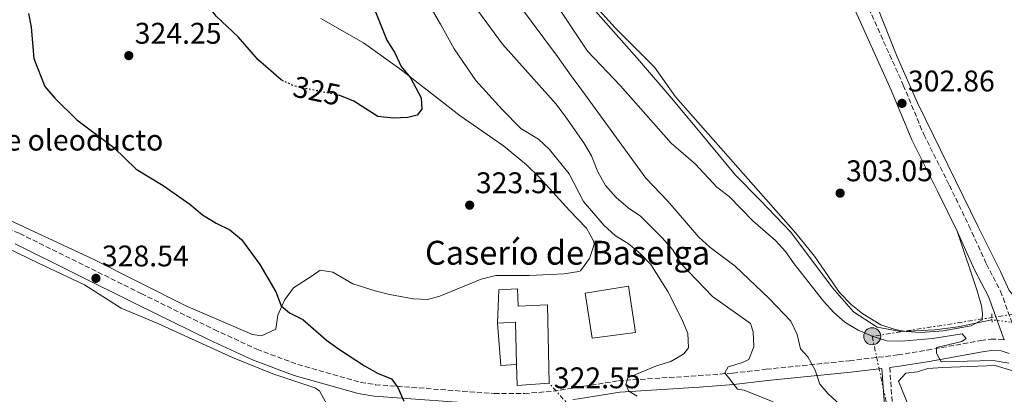
# Model space of a CAD drawing. Units: metres. Extents: x 597637 to 601095, y 4699043 to 4701405.
# Drawn here: x 598039 to 598370, y 4700569 to 4700695 of the extents above; entities that cross this region are included whole.
import ezdxf
from ezdxf.enums import TextEntityAlignment as Align

# ---------------------------------------------------------------- set-up
doc = ezdxf.new("R2010")
doc.units = ezdxf.units.M
doc.header["$MEASUREMENT"] = 0
for name, pattern in [('DGN Style 2', [1.7399219301090239, 1.043953158065414, -0.6959687720436097]), ('DGN Style 3', [2.435890702152634, 1.739921930109024, -0.6959687720436097]), ('DGN Style 5', [1.217945351076317, 0.5219765790327072, -0.6959687720436097]), ('DGN Style 7', [3.4798438602180486, 1.565929737098122, -0.6959687720436097, 0.5219765790327072, -0.6959687720436097])]:
    doc.linetypes.add(name, pattern=pattern)
for name, color, linetype, lineweight in [('Acequia sin especificar', 4, 'Continuous', 0), ('Camino', 7, 'DGN Style 3', 0), ('Cauce permanente (área)', 142, 'Continuous', 13), ('Cota de curva de nivel directora', 7, 'Continuous', 0), ('Cota de punto acotado terreno', 7, 'Continuous', 0), ('Curva de nivel directora', 30, 'Continuous', 30), ('Curva de nivel directora no vista', 30, 'DGN Style 5', 30), ('Curva de nivel intermedia', 30, 'Continuous', 0), ('destino de construcciones', 7, 'Continuous', 0), ('Edificio', 1, 'Continuous', 13), ('Línea  de muro-pared o tapia', 1, 'Continuous', 13), ('Línea de cambio de uso (parcela vista)', 92, 'Continuous', 0), ('Línea eléctrica', 6, 'DGN Style 7', 0), ('Margen derecho', 7, 'Continuous', 0), ('Pontón-alcantarilla (pasos de agua)', 1, 'DGN Style 2', 0), ('Poste tendido eléctrico', 7, 'Continuous', 0), ('Punto acotado terreno (símbolo)', 7, 'Continuous', 0), ('Texto de Borda', 7, 'Continuous', 0), ('Torre eléctrica', 7, 'Continuous', 0), ('Vaguada no vista', 142, 'DGN Style 5', 0)]:
    doc.layers.add(name, color=color, linetype=linetype, lineweight=lineweight)
doc.styles.add('Style-Arial', font='arial.ttf')

# ---------------------------------------------------------------- blocks, each defined once
blk = doc.blocks.new('5PATER')
at = {"layer": 'Punto acotado terreno (símbolo)', "linetype": 'Continuous', "lineweight": 0}
h = blk.add_hatch(color=51, dxfattribs=at)
edge = h.paths.add_edge_path()
edge.add_ellipse((0, 0), major_axis=(-0.1095731443231308, -0.1110710700762829), ratio=0.9994222409660317, start_angle=0, end_angle=360)
blk = doc.blocks.new('5PELE')
at = {"layer": 'Torre eléctrica', "linetype": 'Continuous', "lineweight": 0}
h = blk.add_hatch(color=9, dxfattribs=at)
edge = h.paths.add_edge_path()
edge.add_arc((-2.000000476837158e-05, 0), 0.2850000000000001, 0, 360)
at = {"layer": 'Torre eléctrica', "color": 252, "linetype": 'Continuous', "lineweight": 0}
blk.add_circle((-2.000000476837158e-05, 0), 0.2850000000000001, dxfattribs=at)

msp = doc.modelspace()

# ---------------------------------------------------------------- linework, layer by layer
at = {"layer": 'Acequia sin especificar', "color": 4, "linetype": 'Continuous', "lineweight": 0}
msp.add_polyline3d([(598220.2300000006, 4700711.609999999, 302.1000000000058), (598247.2300000006, 4700681.140000001, 301.3500000000058), (598258.0999999996, 4700668.529999999, 301.7299999999959), (598270.2599999999, 4700653.83, 302.8500000000058), (598279.3899999997, 4700642.800000001, 302.1000000000058), (598287.6699999999, 4700634.359999999, 302.4700000000012), (598297.9699999997, 4700623.630000001, 302.1000000000058), (598311.9900000002, 4700604.960000001, 302.8500000000058), (598319.0599999996, 4700596.949999999, 303.2200000000012), (598326.9500000002, 4700591.83, 302.8500000000058), (598334.9000000004, 4700590.300000001, 302.4700000000012), (598346.3300000001, 4700590.850000001, 302.4700000000012), (598354.1600000003, 4700591.930000001, 302.4700000000012), (598365.5099999999, 4700594.26, 302.4700000000012)], dxfattribs=at)
at = {"layer": 'Camino', "color": 7, "linetype": 'DGN Style 3', "lineweight": 0}
for points in [[(598292.1200000013, 4700767.960000002, 302.7599999999947), (598295.1000000008, 4700760.699999999, 302.6399999999994), (598301.9099999992, 4700744.540000001, 302.7500000000001), (598310.8999999991, 4700725.830000001, 303.0299999999989), (598317.8000000013, 4700711.070000002, 302.8300000000017), (598323.1599999992, 4700700.980000002, 303.0099999999949), (598335.7499999999, 4700673.020000001, 303.0099999999949), (598342.6200000008, 4700656.439999999, 302.8300000000017), (598351.2100000005, 4700639.4, 303.0099999999949), (598357.7899999988, 4700625.820000002, 302.6300000000047), (598363.6600000005, 4700612.949999999, 303.3899999999994), (598368.3900000001, 4700603.900000001, 303.5299999999988), (598375.0399999976, 4700585.500000002, 304.6799999999931)], [(598014.8200000003, 4700632.930000001, 328.3500000000058), (598039.2499999986, 4700623.210000001, 328.3500000000058), (598079.949999999, 4700603.09, 328.1699999999984), (598104.5000000002, 4700590.990000002, 327.2400000000054), (598118.839999999, 4700584.380000002, 326.8399999999966), (598132.5599999984, 4700579.240000002, 325.9299999999931), (598153.670000002, 4700573.279999999, 325.1900000000024), (598158.6099999995, 4700572.480000001, 324.979999999996), (598198.4499999994, 4700569.529999999, 323.2100000000066), (598208.6000000016, 4700569.540000002, 322.8500000000059), (598218.2199999974, 4700570.300000003, 322.6499999999944), (598226.1299999978, 4700571.560000001, 322.2700000000042), (598240.1700000013, 4700573.800000001, 320.479999999996), (598266.9299999987, 4700575.540000002, 316.6199999999953), (598278.5399999982, 4700576.380000002, 313.820000000007), (598289.7499999999, 4700577.670000002, 312.8899999999995), (598317.6900000018, 4700580.540000002, 308.0399999999937), (598333.9299999982, 4700582.460000002, 305.6199999999955), (598343.7699999998, 4700584.060000002, 304.9400000000024), (598361.7699999996, 4700587.320000002, 304.5000000000001), (598365.1900000017, 4700587.770000001, 304.3200000000069), (598369.2100000005, 4700587.680000001, 304.3200000000069), (598369.6099999984, 4700587.550000001, 304.4700000000012)], [(598331.2100000002, 4700578.270000001, 306.2700000000041), (598332.1299999988, 4700564.550000001, 307.5399999999935), (598335.2199999979, 4700553.51, 308.1000000000058), (598338.5599999973, 4700547.140000002, 306.9799999999959), (598343.1000000014, 4700535, 308.1000000000058), (598352.7399999973, 4700507.42, 308.1000000000058), (598356.5799999973, 4700497.090000001, 308.6499999999943), (598358.1999999977, 4700487.220000001, 308.4700000000011), (598359.6599999996, 4700481.230000001, 308.4700000000011), (598361.4999999991, 4700471.470000002, 309.3300000000019), (598365.7899999984, 4700433.430000001, 310.2799999999989), (598368.2899999997, 4700412.95, 311.3500000000058), (598369.0000000005, 4700400.400000001, 311.8500000000059), (598369.89, 4700381.77, 311.3300000000018), (598369.0100000015, 4700373.250000001, 310.6999999999971), (598378.7999999995, 4700377.770000001, 310.5200000000042)]]:
    msp.add_polyline3d(points, dxfattribs=at)
at = {"layer": 'Cauce permanente (área)', "color": 142, "linetype": 'Continuous', "lineweight": 13, "extrusion": (0.0006242283100792131, 0.0001210712435620315, 0.9999997978403651), "elevation": 1240.243694750715, "flags": 128}
msp.add_lwpolyline([(599304.4577352176, 4699383.054285793), (599288.9477382395, 4699405.164286802), (599285.8177388496, 4699409.05428701), (599275.1077409362, 4699419.654287741), (599271.7977415805, 4699423.404287964), (599266.7777425591, 4699431.454288284), (599260.4977437824, 4699445.06428866), (599248.6877460837, 4699474.984289333), (599242.8377472229, 4699491.364289656), (599237.0177483574, 4699510.184289957), (599234.5877488302, 4699519.944290071), (599233.5777490273, 4699529.364290077), (599234.1577489143, 4699576.024289691), (599235.8977485755, 4699599.274289389), (599236.2177485125, 4699615.164289247), (599233.5877490251, 4699674.734289011), (599231.0277495242, 4699699.79428902), (599228.3377500479, 4699709.444289153), (599221.4177513962, 4699724.574289564), (599198.9977557644, 4699769.824290927), (599193.7177567928, 4699779.584291254), (599190.8677573485, 4699783.72429144), (599187.5477579951, 4699787.484291663), (599182.9677588872, 4699791.61429198), (599154.7577643836, 4699815.14429394), (599123.2077705306, 4699838.874296149), (599092.6677764807, 4699863.064298281), (599080.4277788661, 4699871.734299142), (599067.1177814588, 4699880.494300083), (599045.1677857351, 4699892.604301655), (599036.9177873424, 4699898.204302236), (598983.4277977647, 4699944.064305943), (598970.6478002543, 4699954.134306835), (598962.2578018884, 4699959.564307429), (598897.8078144459, 4699998.324312015), (598889.5377473915, 4700003.934299283), (598881.6976303157, 4700010.154276825), (598871.7775885527, 4700018.774269038), (598853.6075920928, 4700035.934270285), (598828.1875970454, 4700064.034271999), (598799.7976025761, 4700097.644273899), (598779.3076065689, 4700121.154275274), (598754.557611391, 4700151.214276926), (598724.8376171805, 4700185.154278922), (598708.5676203509, 4700201.474280032), (598704.1776212066, 4700203.844280347), (598699.427622132, 4700205.684280694), (598697.5776224919, 4700207.014280823), (598683.6876251984, 4700221.404281766), (598654.9176308032, 4700248.98428374), (598648.0976321326, 4700256.304284201), (598644.5076328313, 4700260.77428444), (598615.1476385521, 4700302.414286353), (598608.6376398206, 4700310.004286788), (598597.9876418952, 4700320.724287516), (598594.7976425163, 4700324.554287729), (598592.0376430543, 4700328.694287907), (598575.2476463254, 4700362.194288932), (598548.2176515914, 4700405.074290658), (598538.097653564, 4700421.844291301), (598527.8976555511, 4700440.014291939), (598520.1376570631, 4700455.964292408), (598515.1276580385, 4700464.624292723), (598508.5076593283, 4700474.994293147), (598499.4676610894, 4700486.944293744), (598496.627661643, 4700492.07429392), (598494.8476619904, 4700496.78429402), (598493.7876621963, 4700501.674294064), (598492.477662452, 4700527.704293972), (598490.3676628628, 4700547.744293985), (598489.2176630864, 4700556.004294011), (598483.7276641568, 4700585.49429421), (598483.2376642519, 4700591.644294202), (598482.9276643129, 4700610.414294087), (598482.6723643622, 4700612.718494091), (598479.6376649537, 4700640.104294119), (598479.1776650435, 4700665.094293972), (598479.947664893, 4700692.344293714), (598478.2776652185, 4700746.824293439), (598477.6976653313, 4700788.30429318), (598475.4276657741, 4700806.384293219), (598474.3976659745, 4700821.344293188), (598473.4076661671, 4700828.52429321), (598469.9376668434, 4700846.034293343), (598464.2476679516, 4700870.384293594), (598463.1776681608, 4700876.994293626), (598462.6376682658, 4700892.074293557), (598461.5076684853, 4700901.984293571), (598456.3276694948, 4700918.354293843), (598445.3676716301, 4700947.644294455), (598437.1476732319, 4700975.404294872), (598424.0476757836, 4701013.314295586), (598417.437677072, 4701037.464295908), (598414.6076776234, 4701045.044296066), (598372.137685898, 4701133.484298628), (598359.6476883313, 4701155.154299413), (598355.8276890753, 4701162.554299648), (598344.7776912283, 4701190.444300279), (598330.0576940965, 4701223.814301146), (598321.4076083895, 4701247.534284676), (598319.1676275524, 4701251.964288445), (598316.407684271, 4701256.074299519)], dxfattribs=at)
at = {"layer": 'Curva de nivel directora', "color": 30, "linetype": 'Continuous', "lineweight": 30, "elevation": 325, "flags": 128}
for points in [[(598127.7699999985, 4700674.350000001), (598126.9199999992, 4700674.75), (598119.2699999983, 4700681.510000002), (598112.5800000004, 4700689.170000002), (598105.1100000005, 4700696.130000002), (598102.1499999989, 4700700.160000003), (598099.5699999996, 4700709.810000001), (598097.3399999987, 4700714.29), (598096.3899999987, 4700719.25), (598095.8300000001, 4700729.410000001), (598097.5499999989, 4700732.800000003), (598099.2199999986, 4700733.33)], [(598099.2199999986, 4700733.33), (598108.8399999987, 4700731.710000002), (598118.7499999995, 4700729.810000001), (598123.4099999999, 4700728.000000001), (598145.0399999997, 4700714.010000001), (598148.2199999981, 4700710.150000001), (598155.3199999994, 4700702.760000002), (598158.6399999986, 4700697.54), (598162.3699999991, 4700688.100000001), (598165.0800000003, 4700683.82), (598167.2499999985, 4700679.24), (598170.409999999, 4700675.390000002), (598173.9899999998, 4700668.750000001), (598174.2000000001, 4700664.880000002), (598172.5599999992, 4700662.95), (598169.4900000005, 4700662.15), (598164.4999999992, 4700661.949999999), (598159.4000000008, 4700662.500000001), (598151.3299999996, 4700667.62), (598146.6899999992, 4700669.480000001), (598146.400000001, 4700669.54)], [(598042.1799999989, 4700697.050000001), (598043.0399999995, 4700692.439999999), (598043.9800000006, 4700681.930000001), (598047.6799999997, 4700672.539999999), (598051.0100000001, 4700668.630000004), (598058.3999999998, 4700661.300000001), (598070.7800000003, 4700652.11), (598078.3399999997, 4700644.780000002), (598087.3499999997, 4700639.32), (598096.2900000004, 4700633.03), (598100.5599999996, 4700629.520000001), (598105.0999999993, 4700626.650000001), (598109.7499999985, 4700624.430000001), (598113.5999999996, 4700621.230000001), (598119.7499999986, 4700612.830000001), (598125.169999999, 4700603.600000001), (598127.0099999985, 4700598.900000001), (598129.76, 4700596.630000001), (598134.2300000006, 4700594.380000002), (598142.1299999995, 4700587.439999999), (598146.1599999996, 4700584.480000001), (598154.9100000003, 4700578.810000001), (598159.3299999993, 4700576.380000002), (598163.9699999995, 4700574.450000001), (598166.1199999999, 4700571.570000002), (598168.109999999, 4700566.990000002)]]:
    msp.add_lwpolyline(points, dxfattribs=at)
at = {"layer": 'Curva de nivel directora no vista', "color": 30, "linetype": 'DGN Style 5', "lineweight": 30, "elevation": 325, "flags": 128}
msp.add_lwpolyline([(598146.400000001, 4700669.54), (598131.4400000009, 4700672.630000001), (598127.7699999985, 4700674.350000001)], dxfattribs=at)
at = {"layer": 'Curva de nivel intermedia', "color": 30, "linetype": 'Continuous', "lineweight": 0, "flags": 128}
for points, elevation in [([(598175.7900000013, 4700701.630000001), (598180.4000000004, 4700693.409999999), (598185.0100000014, 4700685.189999999), (598192.2800000003, 4700674.560000001), (598201.1800000007, 4700664.849999998), (598207.4000000014, 4700658.399999999), (598213.290000001, 4700654.850000001), (598217.0100000004, 4700651.34), (598223.6700000011, 4700643.240000002), (598228.4600000011, 4700633.929999999), (598235.2500000016, 4700626.039999999), (598239.1800000012, 4700622.42), (598243.4500000003, 4700619.81), (598247.4800000003, 4700616.52), (598251.0099999997, 4700612.769999999), (598256.6900000015, 4700603.74), (598261.5500000007, 4700594.289999999), (598263.490000001, 4700589.640000002), (598263.6699999997, 4700584.810000001), (598262.0500000014, 4700582.819999999), (598257.7400000021, 4700580.289999999), (598252.8800000005, 4700578.850000001), (598243.3200000006, 4700574.789999999), (598242.5899999997, 4700572.600000001), (598243.6700000016, 4700570.359999998), (598246.4900000001, 4700568.680000001)], 319.9999999999999), ([(598189.2100000014, 4700703.289999999), (598201.2099999998, 4700686.78), (598219.240000001, 4700666.649999999), (598222.5300000012, 4700662.289999999), (598228.5500000005, 4700653.580000001), (598231.0899999997, 4700649.269999999), (598233.2700000014, 4700643.92), (598235.8399999995, 4700639.3), (598239.4000000001, 4700635.270000001), (598243.3800000009, 4700631.789999997), (598247.5400000006, 4700629), (598254.8699999999, 4700621.73), (598258.4300000004, 4700617.739999999), (598261.2500000013, 4700613.079999999), (598271.760000001, 4700602.070000002), (598284.5000000016, 4700593.07), (598285.3200000019, 4700590.220000001), (598285.5700000002, 4700585.230000001), (598283.9600000007, 4700580.92), (598281.7600000014, 4700579.88), (598276.94, 4700578.53), (598275.9100000019, 4700576.42), (598280.0800000004, 4700570.939999999), (598282.3899999993, 4700570.67), (598292.07, 4700566.730000001)], 315.0000000000001), ([(598218.3600000005, 4700701.460000001), (598229.770000001, 4700684.34), (598240.8500000008, 4700672.800000001), (598257.8400000003, 4700653.529999999), (598265.9699999997, 4700646.470000001), (598273.1300000013, 4700638.699999999), (598277.310000001, 4700635.569999999), (598285.2200000014, 4700627.489999999), (598292.8700000001, 4700620.859999999), (598296.2699999998, 4700617.160000001), (598299.0800000017, 4700613.03), (598308.9500000001, 4700600.550000001), (598312.4000000011, 4700596.76), (598316.1400000006, 4700593.439999999), (598320.5599999996, 4700590.740000002), (598325.3099999994, 4700588.720000001), (598330.22, 4700587.189999999), (598335.2200000001, 4700587.079999999), (598345.5399999999, 4700587.969999999), (598355.5300000012, 4700589.529999999), (598356.8299999998, 4700588.019999999), (598355.4100000005, 4700586.930000001), (598346.9000000012, 4700584.960000001), (598346.8499999997, 4700583.05), (598348.4500000002, 4700580.189999999), (598365.9400000004, 4700580.649999999), (598371.1600000019, 4700579.76)], 305.0000000000001), ([(598318.0899999996, 4700562.499999999), (598310.5700000006, 4700569.369999998), (598307.7100000017, 4700572.630000002), (598306.1300000014, 4700577.380000001), (598303.7199999997, 4700581.809999999), (598301.240000001, 4700584.5), (598300.0800000008, 4700589.359999999), (598297.9599999996, 4700593.759999998), (598290.7500000012, 4700601.389999999), (598279.3800000009, 4700612.289999999), (598270.8100000012, 4700618.640000001), (598267.1299999999, 4700622.02), (598256.7200000006, 4700634.039999999), (598249.3700000013, 4700641.779999999), (598227.88, 4700671.259999999), (598224.2800000013, 4700676.09), (598219.7500000007, 4700682.619999998), (598206.23, 4700700.550000001)], 310)]:
    msp.add_lwpolyline(points, dxfattribs=dict(at, elevation=elevation))
at = {"layer": 'Edificio', "color": 51, "linetype": 'Continuous', "lineweight": 13, "extrusion": (-0.1186097090107971, -0.05533061897672213, 0.9913981337142141), "elevation": -330716.15667308, "flags": 128}
msp.add_lwpolyline([(-4006973.451803175, 2507605.666430932), (-4006986.481713941, 2507611.396843252), (-4006988.776579264, 2507605.74283643)], dxfattribs=at)
at = {"layer": 'Edificio', "color": 1, "linetype": 'Continuous', "lineweight": 13}
for points in [[(598206.25, 4700604.66, 325.0899999999965), (598206.5199999996, 4700598.850000001, 326.0200000000041), (598216.2999999998, 4700599.310000001, 326.1999999999971), (598216.8499999996, 4700572.99, 324.3399999999965), (598206.1600000003, 4700572.25, 325.2700000000041), (598205.9800000006, 4700579.230000001, 325.6399999999995), (598205.6200000001, 4700593.439999999, 326.3899999999995), (598199.5700000003, 4700593.15, 325.6499999999942), (598199.9699999997, 4700604.359999999, 324.8999999999942)], [(598245.8899999997, 4700590, 324.8999999999942), (598231.2800000003, 4700588.140000001, 324.8999999999942), (598228.9400000004, 4700603.180000001, 325.4600000000065), (598243.5099999999, 4700605.51, 325.0899999999965)]]:
    msp.add_polyline3d(points, close=True, dxfattribs=at)
at = {"layer": 'Edificio', "color": 51, "linetype": 'Continuous', "lineweight": 13}
for points in [[(598199.5700000003, 4700593.15, 325.6499999999942), (598199.9699999997, 4700604.359999999, 324.8999999999942), (598206.25, 4700604.66, 325.0899999999965), (598206.5199999996, 4700598.850000001, 326.0200000000041), (598216.2999999998, 4700599.310000001, 326.1999999999971), (598216.8499999996, 4700572.99, 324.3399999999965), (598206.1600000003, 4700572.25, 325.2700000000041), (598205.9800000006, 4700579.230000001, 325.6399999999995)], [(598243.5099999999, 4700605.51, 325.0899999999965), (598228.9400000004, 4700603.180000001, 325.4600000000065), (598231.2800000003, 4700588.140000001, 324.8999999999942), (598245.8899999997, 4700590, 324.8999999999942), (598243.5099999999, 4700605.51, 325.0899999999965)]]:
    msp.add_polyline3d(points, dxfattribs=at)
at = {"layer": 'Línea  de muro-pared o tapia', "color": 1, "linetype": 'Continuous', "lineweight": 13, "extrusion": (6.829643379015458e-05, -0.001405330464678487, 0.9999990101904512), "elevation": -6239.372180769582, "flags": 128}
msp.add_lwpolyline([(598205.9563647882, 4700575.103331617), (598200.6063648001, 4700574.843331361), (598199.546363437, 4700589.023345362)], dxfattribs=at)
at = {"layer": 'Línea de cambio de uso (parcela vista)', "color": 92, "linetype": 'Continuous', "lineweight": 0}
for points in [[(598353.79, 4700623.939999999, 302.6300000000047), (598360.5700000003, 4700603.980000001, 302.820000000007), (598361.9800000006, 4700598.92, 302.820000000007), (598362.3399999999, 4700596.369999999, 302.820000000007), (598362.2000000002, 4700594.27, 302.820000000007), (598358.5700000003, 4700592.230000001, 302.820000000007), (598349.0899999999, 4700590.609999999, 302.820000000007), (598341.6500000004, 4700590.02, 302.820000000007), (598336.6799999997, 4700590.33, 302.820000000007), (598332.9800000006, 4700591.01, 302.820000000007), (598328.2300000006, 4700592.529999999, 302.820000000007), (598322.1200000001, 4700596.24, 302.820000000007), (598318.2999999998, 4700599.439999999, 302.820000000007), (598314.3799999999, 4700603.439999999, 302.9400000000023), (598305.9199999999, 4700615.600000001, 303), (598299.6399999997, 4700623.359999999, 303.5299999999988), (598259.2999999998, 4700669.100000001, 303.1900000000023), (598252.2999999998, 4700679.02, 302.820000000007), (598239.0800000001, 4700692.15, 302.820000000007), (598227.2599999999, 4700705.34, 302.820000000007)], [(598326.2699999996, 4700701.07, 301.9400000000023), (598333.7000000002, 4700682.5, 301.3999999999942), (598340.54, 4700666.99, 301.6300000000047), (598360.8200000003, 4700625.4, 301.6499999999942), (598368.3700000001, 4700610.51, 302.3099999999977), (598371.2400000002, 4700604.109999999, 301.9400000000023), (598373.7100000001, 4700601.199999999, 302.1300000000047), (598377.5099999999, 4700599.75, 302.1300000000047), (598380.3300000001, 4700599.189999999, 302.1300000000047), (598385.3300000001, 4700598.949999999, 302.1300000000047), (598397.2300000006, 4700601.859999999, 302.1300000000047), (598413.8899999997, 4700604.52, 302.1300000000047), (598442.5499999998, 4700609.850000001, 301.75), (598460.3200000003, 4700613.730000001, 301.75), (598464.4400000004, 4700615.33, 302.1300000000047), (598467.3600000005, 4700617.560000001, 301.9400000000023), (598468.79, 4700621.83, 302.1300000000047), (598468.1500000004, 4700630.430000001, 301.9400000000023), (598468.7199999997, 4700650.42, 301.6000000000058), (598468.5800000001, 4700658.07, 301.5800000000018), (598466.2699999996, 4700702.369999999, 301.570000000007)], [(598140.2699999996, 4700695.369999999, 326.6900000000023), (598154.6500000004, 4700687.199999999, 325.1999999999971), (598166.8200000003, 4700678.470000001, 324.6600000000035), (598187.0700000003, 4700662.630000001, 324.0800000000018), (598201.54, 4700652.600000001, 322.9700000000012), (598209.2699999996, 4700646.26, 323.2299999999959), (598213.7000000002, 4700641.99, 323.3399999999965), (598223.7800000003, 4700630.91, 322.2799999999988), (598229.4299999997, 4700625.02, 322.2200000000012), (598231.8700000001, 4700620.529999999, 322.2200000000012), (598232.0300000003, 4700619.550000001, 322.2200000000012)], [(598232.0300000003, 4700619.550000001, 322.2200000000012), (598230.3899999997, 4700614.800000001, 322.5899999999965), (598227.4299999997, 4700610.66, 322.5899999999965), (598226.8700000001, 4700610.439999999, 322.5899999999965), (598221.9000000004, 4700609.720000001, 322.5899999999965), (598210.1399999997, 4700609.17, 322.5899999999965), (598198.9500000002, 4700609.109999999, 322.2200000000012), (598194.0999999996, 4700607.91, 322.179999999993), (598180.1600000003, 4700602.15, 322.5899999999965), (598176.0199999996, 4700601.02, 323.3399999999965), (598171.3399999999, 4700601.26, 323.7100000000065), (598163.3399999999, 4700602.74, 322.5899999999965), (598158.5199999996, 4700603.970000001, 322.8699999999953), (598151.0499999998, 4700606.350000001, 323.3399999999965), (598144.3300000001, 4700610.230000001, 323.7100000000065), (598140.0999999996, 4700610.960000001, 324.4600000000065), (598137.4000000004, 4700608.960000001, 324.8300000000018), (598131.0599999996, 4700604.930000001, 324.8300000000018), (598128.04, 4700600.890000001, 325.070000000007), (598125.9000000004, 4700595.83, 325.570000000007), (598125.1900000004, 4700591.130000001, 327.0599999999977), (598120.3399999999, 4700588.859999999, 326.820000000007), (598117.3499999996, 4700589.350000001, 326.6900000000023), (598094.9199999999, 4700598.9, 327.3600000000006), (598063.8600000005, 4700614.550000001, 328.5500000000029), (598032.0899999999, 4700629.359999999, 328.5500000000029)], [(598027.6600000003, 4700621.890000001, 327.5), (598045.4800000006, 4700613.210000001, 327.0800000000018), (598060.9800000006, 4700606.02, 327.8300000000018), (598073.2400000002, 4700598.210000001, 327.2700000000041), (598085.6200000001, 4700592.970000001, 327.4600000000065), (598110.6500000004, 4700581.58, 327.4600000000065), (598124.1900000004, 4700576.16, 326.5299999999988), (598138.2400000002, 4700571.430000001, 326.1499999999942), (598139.8600000005, 4700570.380000001, 326.1499999999942), (598143.6900000004, 4700563.33, 326.1499999999942)], [(598375.0499999998, 4700576.33, 305.75), (598366.5300000003, 4700578.949999999, 305.570000000007), (598348.9699999997, 4700578.289999999, 305.570000000007), (598343.9699999997, 4700577.880000001, 305.570000000007), (598340.5199999996, 4700576.779999999, 305.75), (598336.5800000001, 4700576.359999999, 305.9400000000023), (598334.1399999997, 4700573.680000001, 306.1199999999953), (598338.6299999999, 4700562.699999999, 305.9400000000023), (598341.1600000003, 4700553.02, 305.7700000000041), (598347.3399999999, 4700536.529999999, 305.3800000000047), (598353.9500000002, 4700520.060000001, 306.8699999999953), (598362.6100000005, 4700495.060000001, 306.8699999999953), (598363.7199999997, 4700490.189999999, 306.8699999999953), (598365.3600000005, 4700476.539999999, 306.8699999999953), (598369.3300000001, 4700456.91, 307.0599999999977), (598369.7699999996, 4700442.699999999, 307.429999999993)]]:
    msp.add_polyline3d(points, dxfattribs=at)
at = {"layer": 'Línea eléctrica', "color": 6, "linetype": 'DGN Style 7', "lineweight": 0}
for points in [[(598413.9799999994, 4700602.66, 302.0399999999936), (598325.3099999976, 4700588.720000002, 305), (598337.1999999988, 4700532.849999999, 310), (598345.7399999994, 4700506.310000001, 310)], [(598345.7399999994, 4700506.310000001, 310), (598288.0699999996, 4700503.369999999, 327.179999999993), (598268.6200000012, 4700521.890000001, 325.2200000000012), (598228.6499999994, 4700559.939999999, 322.5800000000018), (598216.8500000021, 4700572.99, 322.6600000000035)]]:
    msp.add_polyline3d(points, dxfattribs=at)
at = {"layer": 'Margen derecho', "color": 7, "linetype": 'Continuous', "lineweight": 0}
for points in [[(598319.1900000017, 4700699.040000002, 303.0099999999949), (598331.6900000008, 4700671.27, 303.0099999999949), (598338.6000000021, 4700654.600000001, 302.8300000000017), (598347.2499999999, 4700637.440000001, 303.0099999999949), (598353.7899999977, 4700623.939999999, 302.6300000000047), (598359.6900000009, 4700611, 303.3899999999994), (598364.3400000001, 4700602.12, 303.5299999999988), (598369.6099999984, 4700587.550000001, 304.4700000000012)], [(598037.6900000006, 4700619.690000001, 328.3500000000058), (598078.2399999968, 4700599.640000002, 328.1699999999984), (598102.8399999995, 4700587.52, 327.2400000000054), (598117.3599999994, 4700580.820000002, 326.8399999999966), (598131.3599999984, 4700575.590000001, 325.9299999999931), (598152.829999997, 4700569.52, 325.1900000000024), (598158.1600000003, 4700568.660000003, 324.979999999996), (598198.3099999985, 4700565.690000001, 323.2100000000066), (598208.7600000004, 4700565.7, 322.8500000000059), (598213.3500000013, 4700566.060000002, 323.0099999999948)], [(598331.2100000002, 4700578.270000001, 306.2700000000041), (598334.4600000002, 4700578.65, 305.6199999999955), (598344.4299999991, 4700580.270000001, 304.9400000000024), (598362.3700000008, 4700583.520000001, 304.5000000000001), (598365.3999999973, 4700583.920000001, 304.3200000000069), (598368.569999999, 4700583.850000001, 304.3200000000069), (598371.2299999989, 4700583, 303.7599999999947)], [(598224.8899999993, 4700567.470000001, 322.75), (598226.7399999979, 4700567.760000001, 322.2700000000042), (598240.6000000006, 4700569.970000002, 320.479999999996), (598267.1900000002, 4700571.699999999, 316.6199999999953), (598278.899999998, 4700572.550000001, 313.820000000007), (598290.1599999989, 4700573.850000001, 312.8899999999995), (598318.1099999998, 4700576.720000002, 308.0399999999937), (598328.5700000004, 4700577.949999999, 306.2799999999988), (598329.5000000002, 4700564.100000001, 307.5399999999935), (598332.7399999968, 4700552.52, 308.1000000000058), (598336.1299999976, 4700546.050000001, 306.9799999999959), (598340.6000000002, 4700534.09, 308.1000000000058), (598350.2399999984, 4700506.52, 308.1000000000058), (598354.0000000001, 4700496.410000003, 308.6499999999943), (598355.6000000006, 4700486.690000001, 308.4700000000011), (598357.0599999978, 4700480.670000002, 308.4700000000011), (598358.8700000006, 4700471.08, 309.3300000000019), (598363.1599999999, 4700433.12, 310.2799999999989), (598365.640000001, 4700412.710000001, 311.3500000000058), (598366.3500000017, 4700400.260000001, 311.8500000000059), (598367.2300000001, 4700381.840000001, 311.3300000000018), (598366.3699999996, 4700373.580000003, 311.4499999999972), (598366.1599999995, 4700372.189999999, 310.8899999999995)]]:
    msp.add_polyline3d(points, dxfattribs=at)
at = {"layer": 'Pontón-alcantarilla (pasos de agua)', "color": 1, "linetype": 'DGN Style 2', "lineweight": 0, "elevation": 303.4100000000035, "flags": 128}
msp.add_lwpolyline([(598365.4100000003, 4700596.289999999), (598365.5700000003, 4700592.960000001)], dxfattribs=at)
at = {"layer": 'Vaguada no vista', "color": 142, "linetype": 'DGN Style 5', "lineweight": 0, "extrusion": (-0.008120121285374043, 0.0009927071347044833, 0.9999665385215926), "elevation": 109.9728239748747, "flags": 128}
msp.add_lwpolyline([(598362.7992193135, 4700594.686971307), (598348.2387249231, 4700596.466972183)], dxfattribs=at)

# ---------------------------------------------------------------- block references
at = {"layer": 'Poste tendido eléctrico', "color": 7, "linetype": 'Continuous', "lineweight": 0, "xscale": 10, "yscale": 10, "zscale": 10}
msp.add_blockref('5PELE', (598325.3099999976, 4700588.720000002, 305), dxfattribs=at)
at = {"layer": 'Punto acotado terreno (símbolo)', "color": 7, "linetype": 'Continuous', "lineweight": 0, "xscale": 10, "yscale": 10, "zscale": 10}
for p in [(598075.8299999974, 4700682.880000002, 324.2500000000005), (598335.3200000006, 4700666.86, 302.8600000000006), (598314.5500000013, 4700636.740000002, 303.0399999999941), (598190.2300000006, 4700632.720000002, 323.5099999999952), (598064.8000000012, 4700608.170000001, 328.5399999999941)]:
    msp.add_blockref('5PATER', p, dxfattribs=at)

# ---------------------------------------------------------------- texts
at = {"layer": 'Cota de curva de nivel directora', "color": 7, "linetype": 'Continuous', "lineweight": 0, "style": 'Style-Arial'}
msp.add_text('325', height=7.000000000000002, rotation=348.35598, dxfattribs=at).set_placement((598138.9656043524, 4700671.073312411, 325), align=Align.MIDDLE_CENTER)
at = {"layer": 'Cota de punto acotado terreno', "color": 7, "linetype": 'Continuous', "lineweight": 0, "style": 'Style-Arial'}
for s, p in [('324.25', (598077.8099999978, 4700686.88, 324.25)), ('302.86', (598337.3000000012, 4700670.86, 302.8600000000006)), ('303.05', (598316.5399999986, 4700640.740000002, 303.0399999999936)), ('323.51', (598192.3099999973, 4700636.720000001, 323.5099999999948)), ('328.54', (598066.7899999984, 4700612.17, 328.5399999999936)), ('322.55', (598218.4600000011, 4700571.290000002, 322.5500000000029))]:
    msp.add_text(s, height=7.000000000000002, dxfattribs=at).set_placement(p)
at = {"layer": 'destino de construcciones', "color": 7, "linetype": 'Continuous', "lineweight": 0, "style": 'Style-Arial'}
msp.add_text('Estación de oleoducto', height=7.000000000000002, dxfattribs=at).set_placement((598037.8060102363, 4700654.540010002, 328.1100000000006), align=Align.MIDDLE_CENTER)
at = {"layer": 'Texto de Borda', "color": 7, "linetype": 'Continuous', "lineweight": 0, "style": 'Style-Arial'}
msp.add_text('Caserío de Baselga', height=8, dxfattribs=at).set_placement((598175.2399999975, 4700612.759999999, 320))

doc.saveas('drawing.dxf')
